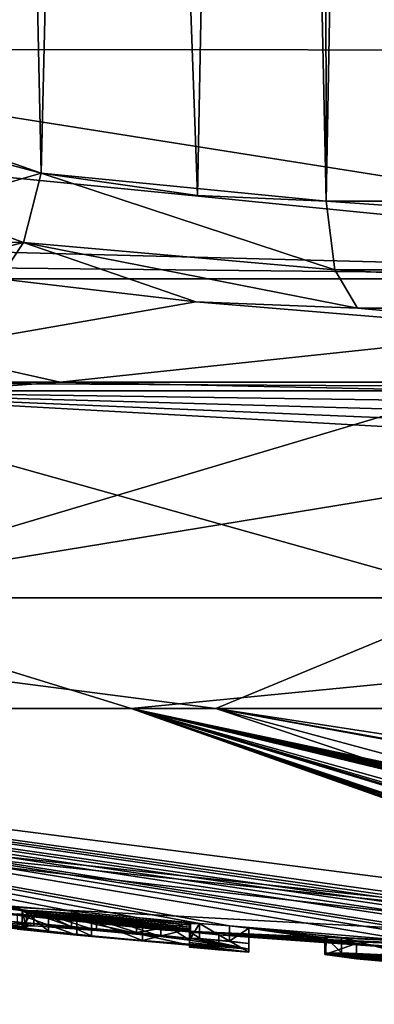
# Model space of a CAD drawing. Units: millimetres. Extents: x -96 to 96, y -97 to 10.
# Drawn here: x 67 to 68, y -97 to -92 of the extents above; entities that cross this region are included whole.
import ezdxf

# ---------------------------------------------------------------- set-up
doc = ezdxf.new("R2010")
doc.units = ezdxf.units.MM
doc.header["$LTSCALE"] = 78.222222
for name, color, linetype in [('277', 7, 'CONTINUOUS'), ('278', 7, 'CONTINUOUS'), ('279', 7, 'CONTINUOUS'), ('280', 7, 'CONTINUOUS'), ('336', 7, 'CONTINUOUS'), ('339', 7, 'CONTINUOUS'), ('340', 7, 'CONTINUOUS'), ('341', 7, 'CONTINUOUS'), ('342', 7, 'CONTINUOUS'), ('343', 7, 'CONTINUOUS'), ('344', 7, 'CONTINUOUS'), ('345', 7, 'CONTINUOUS'), ('379', 7, 'CONTINUOUS'), ('391', 7, 'CONTINUOUS'), ('392', 7, 'CONTINUOUS'), ('420', 7, 'CONTINUOUS'), ('421', 7, 'CONTINUOUS'), ('429', 7, 'CONTINUOUS'), ('433', 7, 'CONTINUOUS'), ('442', 7, 'CONTINUOUS'), ('463', 7, 'CONTINUOUS'), ('464', 7, 'CONTINUOUS'), ('487', 7, 'CONTINUOUS')]:
    doc.layers.add(name, color=color, linetype=linetype)

msp = doc.modelspace()

# ---------------------------------------------------------------- linework, layer by layer
at = {"layer": '277', "color": 253, "linetype": 'Continuous', "true_color": 0x999999}
for points in [[(67.3598, -96.4559), (72.6459, -96.7606, 1.0778), (59.7814, -95.4265), (67.3598, -96.4559)], [(59.7814, -95.4265), (72.6459, -96.7606, 1.0778), (60.1833, -95.4265, 3.4742), (59.7814, -95.4265)], [(72.6459, -96.7606, 1.0778), (71.1976, -96.6896, 2.0743), (60.1833, -95.4265, 3.4742), (72.6459, -96.7606, 1.0778)], [(60.1833, -95.4265, 3.4742), (71.1976, -96.6896, 2.0743), (62.2547, -95.4265, 8.3164), (60.1833, -95.4265, 3.4742)], [(70.58, -96.5812, 4.1966), (70.9093, -96.5368, 5.2858), (62.2547, -95.4265, 8.3164), (70.58, -96.5812, 4.1966)], [(62.2547, -95.4265, 8.3164), (70.9093, -96.5368, 5.2858), (67.5956, -95.4265, 13.2958), (62.2547, -95.4265, 8.3164)], [(70.6834, -96.6346, 3.0741), (70.58, -96.5812, 4.1966), (62.2547, -95.4265, 8.3164), (70.6834, -96.6346, 3.0741)], [(71.1976, -96.6896, 2.0743), (70.6834, -96.6346, 3.0741), (62.2547, -95.4265, 8.3164), (71.1976, -96.6896, 2.0743)], [(73.5217, -96.51, 6.8581), (73.7571, -96.5248, 6.7204), (67.5956, -95.4265, 13.2958), (73.5217, -96.51, 6.8581)], [(73.7571, -96.5248, 6.7204), (74.9673, -96.5555, 6.4428), (67.5956, -95.4265, 13.2958), (73.7571, -96.5248, 6.7204)], [(71.6162, -96.5088, 6.1621), (73.5217, -96.51, 6.8581), (67.5956, -95.4265, 13.2958), (71.6162, -96.5088, 6.1621)], [(70.9093, -96.5368, 5.2858), (71.6162, -96.5088, 6.1621), (67.5956, -95.4265, 13.2958), (70.9093, -96.5368, 5.2858)], [(67.5956, -95.4265, 13.2958), (74.9673, -96.5555, 6.4428), (75.0012, -95.4265, 15.2186), (67.5956, -95.4265, 13.2958)], [(75, -96.8), (72.6459, -96.7606, 1.0778), (67.3598, -96.4559), (75, -96.8)]]:
    msp.add_3dface(points, dxfattribs=at)
at = {"layer": '278', "color": 253, "linetype": 'Continuous', "true_color": 0x999999}
for points in [[(67.3598, -96.4559), (59.7814, -95.4265), (60.1525, -95.4265, -3.3403), (67.3598, -96.4559)], [(65.8966, -96.3089, -0.6144), (67.3598, -96.4559), (60.1525, -95.4265, -3.3403), (65.8966, -96.3089, -0.6144)], [(70.0573, -96.6092, -2.8242), (69.8085, -96.5974, -2.7299), (62.0655, -95.4265, -8.0189), (70.0573, -96.6092, -2.8242)], [(69.8085, -96.5974, -2.7299), (69.2998, -96.5646, -2.7343), (62.0655, -95.4265, -8.0189), (69.8085, -96.5974, -2.7299)], [(70.3791, -96.6282, -2.7972), (70.0573, -96.6092, -2.8242), (62.0655, -95.4265, -8.0189), (70.3791, -96.6282, -2.7972)], [(70.6424, -96.6449, -2.7127), (70.3791, -96.6282, -2.7972), (62.0655, -95.4265, -8.0189), (70.6424, -96.6449, -2.7127)], [(67.2016, -95.4265, -13.0687), (70.6424, -96.6449, -2.7127), (62.0655, -95.4265, -8.0189), (67.2016, -95.4265, -13.0687)], [(68.8528, -96.5295, -2.8506), (68.5143, -96.5061, -2.7937), (62.0655, -95.4265, -8.0189), (68.8528, -96.5295, -2.8506)], [(68.5143, -96.5061, -2.7937), (67.6596, -96.4361, -2.8021), (62.0655, -95.4265, -8.0189), (68.5143, -96.5061, -2.7937)], [(69.1132, -96.5491, -2.8176), (68.8528, -96.5295, -2.8506), (62.0655, -95.4265, -8.0189), (69.1132, -96.5491, -2.8176)], [(69.2998, -96.5646, -2.7343), (69.1132, -96.5491, -2.8176), (62.0655, -95.4265, -8.0189), (69.2998, -96.5646, -2.7343)], [(66.9241, -96.3677, -2.8442), (66.644, -96.3446, -2.7187), (62.0655, -95.4265, -8.0189), (66.9241, -96.3677, -2.8442)], [(67.227, -96.3968, -2.8202), (66.9241, -96.3677, -2.8442), (62.0655, -95.4265, -8.0189), (67.227, -96.3968, -2.8202)], [(67.5195, -96.4244, -2.784), (67.227, -96.3968, -2.8202), (62.0655, -95.4265, -8.0189), (67.5195, -96.4244, -2.784)], [(67.6596, -96.4361, -2.8021), (67.5195, -96.4244, -2.784), (62.0655, -95.4265, -8.0189), (67.6596, -96.4361, -2.8021)], [(73.3708, -96.7366, -2.8482), (73.274, -96.7346, -2.8519), (67.2016, -95.4265, -13.0687), (73.3708, -96.7366, -2.8482)], [(73.274, -96.7346, -2.8519), (73.1731, -96.7326, -2.8488), (67.2016, -95.4265, -13.0687), (73.274, -96.7346, -2.8519)], [(74.6432, -95.4265, -15.2144), (73.3708, -96.7366, -2.8482), (67.2016, -95.4265, -13.0687), (74.6432, -95.4265, -15.2144)], [(73.1728, -96.7622, -1.7565), (73.0834, -96.7609, -1.7239), (67.2016, -95.4265, -13.0687), (73.1728, -96.7622, -1.7565)], [(73.0834, -96.7609, -1.7239), (71.7243, -96.69, -2.8206), (67.2016, -95.4265, -13.0687), (73.0834, -96.7609, -1.7239)], [(72.6148, -96.7293, -2.5138), (73.1728, -96.7622, -1.7565), (67.2016, -95.4265, -13.0687), (72.6148, -96.7293, -2.5138)], [(72.609, -96.7264, -2.6064), (72.6148, -96.7293, -2.5138), (67.2016, -95.4265, -13.0687), (72.609, -96.7264, -2.6064)], [(72.6746, -96.7256, -2.6911), (72.609, -96.7264, -2.6064), (67.2016, -95.4265, -13.0687), (72.6746, -96.7256, -2.6911)], [(72.7416, -96.7259, -2.7361), (72.6746, -96.7256, -2.6911), (67.2016, -95.4265, -13.0687), (72.7416, -96.7259, -2.7361)], [(72.8222, -96.7268, -2.7746), (72.7416, -96.7259, -2.7361), (67.2016, -95.4265, -13.0687), (72.8222, -96.7268, -2.7746)], [(72.9158, -96.7281, -2.8058), (72.8222, -96.7268, -2.7746), (67.2016, -95.4265, -13.0687), (72.9158, -96.7281, -2.8058)], [(72.9942, -96.7294, -2.8248), (72.9158, -96.7281, -2.8058), (67.2016, -95.4265, -13.0687), (72.9942, -96.7294, -2.8248)], [(73.0799, -96.7309, -2.8394), (72.9942, -96.7294, -2.8248), (67.2016, -95.4265, -13.0687), (73.0799, -96.7309, -2.8394)], [(73.1731, -96.7326, -2.8488), (73.0799, -96.7309, -2.8394), (67.2016, -95.4265, -13.0687), (73.1731, -96.7326, -2.8488)], [(71.3782, -96.6785, -2.742), (71.3178, -96.6789, -2.6474), (67.2016, -95.4265, -13.0687), (71.3782, -96.6785, -2.742)], [(71.3178, -96.6789, -2.6474), (70.8805, -96.6549, -2.7711), (67.2016, -95.4265, -13.0687), (71.3178, -96.6789, -2.6474)], [(71.4894, -96.6811, -2.8062), (71.3782, -96.6785, -2.742), (67.2016, -95.4265, -13.0687), (71.4894, -96.6811, -2.8062)], [(71.7243, -96.69, -2.8206), (71.4894, -96.6811, -2.8062), (67.2016, -95.4265, -13.0687), (71.7243, -96.69, -2.8206)], [(70.6751, -96.6444, -2.7777), (70.6424, -96.6449, -2.7127), (67.2016, -95.4265, -13.0687), (70.6751, -96.6444, -2.7777)], [(70.7445, -96.6471, -2.8025), (70.6751, -96.6444, -2.7777), (67.2016, -95.4265, -13.0687), (70.7445, -96.6471, -2.8025)], [(70.8166, -96.6507, -2.8021), (70.7445, -96.6471, -2.8025), (67.2016, -95.4265, -13.0687), (70.8166, -96.6507, -2.8021)], [(70.8805, -96.6549, -2.7711), (70.8166, -96.6507, -2.8021), (67.2016, -95.4265, -13.0687), (70.8805, -96.6549, -2.7711)], [(75, -96.8), (67.3598, -96.4559), (65.8966, -96.3089, -0.6144), (75, -96.8)], [(67.6096, -96.4767, -0.4899), (75, -96.8), (65.8966, -96.3089, -0.6144), (67.6096, -96.4767, -0.4899)], [(67.4725, -96.4637, -0.6284), (67.6096, -96.4767, -0.4899), (65.8966, -96.3089, -0.6144), (67.4725, -96.4637, -0.6284)], [(66.0395, -96.323, -0.7579), (67.4725, -96.4637, -0.6284), (65.8966, -96.3089, -0.6144), (66.0395, -96.323, -0.7579)], [(67.4725, -96.46, -1.0127), (67.4725, -96.4637, -0.6284), (66.0395, -96.323, -0.7579), (67.4725, -96.46, -1.0127)], [(66.6718, -96.38, -1.3642), (67.4725, -96.46, -1.0127), (66.0395, -96.323, -0.7579), (66.6718, -96.38, -1.3642)], [(66.9491, -96.4087, -1.2435), (67.4725, -96.46, -1.0127), (66.6718, -96.38, -1.3642), (66.9491, -96.4087, -1.2435)], [(66.749, -96.365, -2.3833), (67.4725, -96.4419, -2.0215), (66.6947, -96.3678, -2.0747), (66.749, -96.365, -2.3833)], [(67.4725, -96.4419, -2.0215), (67.4725, -96.4501, -1.6409), (66.6947, -96.3678, -2.0747), (67.4725, -96.4419, -2.0215)], [(66.6947, -96.3678, -2.0747), (67.4725, -96.4501, -1.6409), (66.7153, -96.3757, -1.8186), (66.6947, -96.3678, -2.0747)], [(66.7153, -96.3757, -1.8186), (67.4725, -96.4501, -1.6409), (66.8168, -96.3901, -1.5976), (66.7153, -96.3757, -1.8186)], [(67.4725, -96.432, -2.4009), (67.4725, -96.4419, -2.0215), (66.749, -96.365, -2.3833), (67.4725, -96.432, -2.4009)], [(67.0402, -96.3862, -2.6123), (67.4725, -96.432, -2.4009), (66.749, -96.365, -2.3833), (67.0402, -96.3862, -2.6123)], [(66.8168, -96.3901, -1.5976), (67.4725, -96.4501, -1.6409), (67.255, -96.4332, -1.4964), (66.8168, -96.3901, -1.5976)], [(67.0168, -96.4113, -1.4798), (66.8168, -96.3901, -1.5976), (67.255, -96.4332, -1.4964), (67.0168, -96.4113, -1.4798)], [(67.3402, -96.4153, -2.5648), (67.4725, -96.432, -2.4009), (67.0402, -96.3862, -2.6123), (67.3402, -96.4153, -2.5648)], [(67.4785, -96.4244, -2.6709), (67.227, -96.3968, -2.8202), (67.5195, -96.4244, -2.784), (67.4785, -96.4244, -2.6709)], [(67.4725, -96.4545, -1.3959), (67.4725, -96.46, -1.0127), (66.9491, -96.4087, -1.2435), (67.4725, -96.4545, -1.3959)], [(68.5143, -96.5061, -2.7937), (68.1808, -96.4901, -2.4677), (67.6596, -96.4361, -2.8021), (68.5143, -96.5061, -2.7937)], [(68.1808, -96.4901, -2.4677), (67.7495, -96.447, -2.7039), (67.6596, -96.4361, -2.8021), (68.1808, -96.4901, -2.4677)], [(67.7495, -96.4879, -0.6284), (75, -96.8), (67.6096, -96.4767, -0.4899), (67.7495, -96.4879, -0.6284)], [(68.108, -96.4916, -2.1991), (68.1025, -96.4978, -1.9262), (67.7495, -96.447, -2.7039), (68.108, -96.4916, -2.1991)], [(67.7495, -96.447, -2.7039), (68.1025, -96.4978, -1.9262), (67.7495, -96.4737, -1.6696), (67.7495, -96.447, -2.7039)], [(68.1808, -96.4901, -2.4677), (68.108, -96.4916, -2.1991), (67.7495, -96.447, -2.7039), (68.1808, -96.4901, -2.4677)], [(68.2504, -96.5183, -1.4986), (68.5094, -96.542, -1.2912), (67.7495, -96.4737, -1.6696), (68.2504, -96.5183, -1.4986)], [(67.7495, -96.4737, -1.6696), (68.5094, -96.542, -1.2912), (67.7495, -96.4879, -0.6284), (67.7495, -96.4737, -1.6696)], [(68.1025, -96.4978, -1.9262), (68.2504, -96.5183, -1.4986), (67.7495, -96.4737, -1.6696), (68.1025, -96.4978, -1.9262)], [(71.4284, -96.7235, -0.4899), (75, -96.8), (67.7495, -96.4879, -0.6284), (71.4284, -96.7235, -0.4899)], [(68.5094, -96.542, -1.2912), (71.4284, -96.7235, -0.4899), (67.7495, -96.4879, -0.6284), (68.5094, -96.542, -1.2912)]]:
    msp.add_3dface(points, dxfattribs=at)
at = {"layer": '279', "color": 253, "linetype": 'Continuous', "true_color": 0x999999}
for points in [[(72.4808, -94.9118, -15.9034), (65.5355, -94.9118, -13.0264), (71.4143, -93.9508, -16.0545), (72.4808, -94.9118, -15.9034)], [(71.4143, -93.9508, -16.0545), (65.5355, -94.9118, -13.0264), (68.7669, -93.9508, -15.2234), (71.4143, -93.9508, -16.0545)], [(68.7669, -93.9508, -15.2234), (65.5355, -94.9118, -13.0264), (66.2968, -93.9508, -13.9591), (68.7669, -93.9508, -15.2234)], [(67.2016, -95.4265, -13.0687), (62.0655, -95.4265, -8.0189), (65.5355, -94.9118, -13.0264), (67.2016, -95.4265, -13.0687)], [(67.2016, -95.4265, -13.0687), (65.5355, -94.9118, -13.0264), (72.4808, -94.9118, -15.9034), (67.2016, -95.4265, -13.0687)], [(74.6432, -95.4265, -15.2144), (67.2016, -95.4265, -13.0687), (72.4808, -94.9118, -15.9034), (74.6432, -95.4265, -15.2144)]]:
    msp.add_3dface(points, dxfattribs=at)
at = {"layer": '280', "color": 253, "linetype": 'Continuous', "true_color": 0x999999}
for points in [[(63.6148, -94.9118, 11.3861), (68.839, -94.9118, 14.8764), (65.4044, -93.9508, 13.3614), (63.6148, -94.9118, 11.3861)], [(72.4965, -94.0507, 16.255), (72.4959, -93.9508, 16.2583), (65.4044, -93.9508, 13.3614), (72.4965, -94.0507, 16.255)], [(72.498, -94.1506, 16.2451), (72.4965, -94.0507, 16.255), (65.4044, -93.9508, 13.3614), (72.498, -94.1506, 16.2451)], [(72.5005, -94.2495, 16.2286), (72.498, -94.1506, 16.2451), (65.4044, -93.9508, 13.3614), (72.5005, -94.2495, 16.2286)], [(72.504, -94.3468, 16.2057), (72.5005, -94.2495, 16.2286), (65.4044, -93.9508, 13.3614), (72.504, -94.3468, 16.2057)], [(68.839, -94.9118, 14.8764), (72.504, -94.3468, 16.2057), (65.4044, -93.9508, 13.3614), (68.839, -94.9118, 14.8764)], [(62.2547, -95.4265, 8.3164), (67.5956, -95.4265, 13.2958), (63.6148, -94.9118, 11.3861), (62.2547, -95.4265, 8.3164)], [(67.5956, -95.4265, 13.2958), (68.839, -94.9118, 14.8764), (63.6148, -94.9118, 11.3861), (67.5956, -95.4265, 13.2958)], [(67.5956, -95.4265, 13.2958), (75.0012, -95.4265, 15.2186), (68.839, -94.9118, 14.8764), (67.5956, -95.4265, 13.2958)]]:
    msp.add_3dface(points, dxfattribs=at)
at = {"layer": '336', "color": 253, "linetype": 'Continuous', "true_color": 0x999999}
for points in [[(68.108, -96.4916, -2.1991), (68.1808, -96.4901, -2.4677), (68.1807, -96.5603, -2.4675), (68.108, -96.4916, -2.1991)], [(68.1807, -96.5603, -2.4675), (68.1808, -96.4901, -2.4677), (68.5142, -96.5764, -2.7937), (68.1807, -96.5603, -2.4675)], [(68.1808, -96.4901, -2.4677), (68.5143, -96.5061, -2.7937), (68.5142, -96.5764, -2.7937), (68.1808, -96.4901, -2.4677)], [(68.1025, -96.4978, -1.9262), (68.108, -96.4916, -2.1991), (68.1079, -96.5618, -2.1988), (68.1025, -96.4978, -1.9262)], [(68.2504, -96.5183, -1.4986), (68.1025, -96.4978, -1.9262), (68.1025, -96.568, -1.926), (68.2504, -96.5183, -1.4986)], [(68.1025, -96.568, -1.926), (68.1025, -96.4978, -1.9262), (68.1079, -96.5618, -2.1988), (68.1025, -96.568, -1.926)], [(68.2506, -96.5886, -1.4984), (68.2504, -96.5183, -1.4986), (68.1025, -96.568, -1.926), (68.2506, -96.5886, -1.4984)], [(68.1079, -96.5618, -2.1988), (68.108, -96.4916, -2.1991), (68.1807, -96.5603, -2.4675), (68.1079, -96.5618, -2.1988)], [(68.5094, -96.542, -1.2912), (68.2504, -96.5183, -1.4986), (68.2506, -96.5886, -1.4984), (68.5094, -96.542, -1.2912)], [(68.5096, -96.6122, -1.2911), (68.5094, -96.542, -1.2912), (68.2506, -96.5886, -1.4984), (68.5096, -96.6122, -1.2911)]]:
    msp.add_3dface(points, dxfattribs=at)
at = {"layer": '339', "color": 253, "linetype": 'Continuous', "true_color": 0x999999}
for points in [[(67.7495, -96.447, -2.7039), (67.7495, -96.4737, -1.6696), (67.7495, -96.5173, -2.7039), (67.7495, -96.447, -2.7039)], [(67.7495, -96.4737, -1.6696), (67.7495, -96.4879, -0.6284), (67.7495, -96.544, -1.6696), (67.7495, -96.4737, -1.6696)], [(67.7495, -96.5173, -2.7039), (67.7495, -96.4737, -1.6696), (67.7495, -96.544, -1.6696), (67.7495, -96.5173, -2.7039)], [(67.7495, -96.544, -1.6696), (67.7495, -96.4879, -0.6284), (67.7495, -96.5581, -0.6284), (67.7495, -96.544, -1.6696)]]:
    msp.add_3dface(points, dxfattribs=at)
at = {"layer": '340', "color": 253, "linetype": 'Continuous', "true_color": 0x999999}
for points in [[(67.4785, -96.4244, -2.6709), (67.5195, -96.4244, -2.784), (67.4785, -96.4947, -2.6709), (67.4785, -96.4244, -2.6709)], [(67.4785, -96.4947, -2.6709), (67.5195, -96.4244, -2.784), (67.5195, -96.4947, -2.7839), (67.4785, -96.4947, -2.6709)], [(67.5195, -96.4244, -2.784), (67.6596, -96.4361, -2.8021), (67.6596, -96.5064, -2.8021), (67.5195, -96.4244, -2.784)], [(67.5195, -96.4947, -2.7839), (67.5195, -96.4244, -2.784), (67.6596, -96.5064, -2.8021), (67.5195, -96.4947, -2.7839)], [(67.6596, -96.4361, -2.8021), (67.7495, -96.447, -2.7039), (67.6596, -96.5064, -2.8021), (67.6596, -96.4361, -2.8021)], [(67.7495, -96.447, -2.7039), (67.7495, -96.5173, -2.7039), (67.6596, -96.5064, -2.8021), (67.7495, -96.447, -2.7039)]]:
    msp.add_3dface(points, dxfattribs=at)
at = {"layer": '341', "color": 253, "linetype": 'Continuous', "true_color": 0x999999}
for points in [[(66.644, -96.3446, -2.7187), (66.9241, -96.3677, -2.8442), (66.9241, -96.438, -2.8442), (66.644, -96.3446, -2.7187)], [(66.644, -96.415, -2.7187), (66.644, -96.3446, -2.7187), (66.9241, -96.438, -2.8442), (66.644, -96.415, -2.7187)], [(66.9491, -96.4087, -1.2435), (66.6718, -96.38, -1.3642), (66.9491, -96.479, -1.2435), (66.9491, -96.4087, -1.2435)], [(66.9491, -96.479, -1.2435), (66.6718, -96.38, -1.3642), (66.6718, -96.4504, -1.3642), (66.9491, -96.479, -1.2435)], [(66.9241, -96.3677, -2.8442), (67.227, -96.3968, -2.8202), (67.227, -96.4672, -2.8202), (66.9241, -96.3677, -2.8442)], [(66.9241, -96.438, -2.8442), (66.9241, -96.3677, -2.8442), (67.227, -96.4672, -2.8202), (66.9241, -96.438, -2.8442)], [(67.227, -96.3968, -2.8202), (67.4785, -96.4244, -2.6709), (67.227, -96.4672, -2.8202), (67.227, -96.3968, -2.8202)], [(67.4725, -96.4545, -1.3959), (66.9491, -96.4087, -1.2435), (67.4725, -96.5248, -1.3959), (67.4725, -96.4545, -1.3959)], [(67.4725, -96.5248, -1.3959), (66.9491, -96.4087, -1.2435), (66.9491, -96.479, -1.2435), (67.4725, -96.5248, -1.3959)], [(67.4785, -96.4244, -2.6709), (67.4785, -96.4947, -2.6709), (67.227, -96.4672, -2.8202), (67.4785, -96.4244, -2.6709)]]:
    msp.add_3dface(points, dxfattribs=at)
at = {"layer": '342', "color": 253, "linetype": 'Continuous', "true_color": 0x999999}
for points in [[(67.4725, -96.46, -1.0127), (67.4725, -96.4545, -1.3959), (67.4725, -96.5303, -1.0127), (67.4725, -96.46, -1.0127)], [(67.4725, -96.4545, -1.3959), (67.4725, -96.5248, -1.3959), (67.4725, -96.5303, -1.0127), (67.4725, -96.4545, -1.3959)], [(67.4725, -96.4637, -0.6284), (67.4725, -96.46, -1.0127), (67.4725, -96.534, -0.6284), (67.4725, -96.4637, -0.6284)], [(67.4725, -96.534, -0.6284), (67.4725, -96.46, -1.0127), (67.4725, -96.5303, -1.0127), (67.4725, -96.534, -0.6284)]]:
    msp.add_3dface(points, dxfattribs=at)
at = {"layer": '343', "color": 253, "linetype": 'Continuous', "true_color": 0x999999}
for points in [[(67.6096, -96.4767, -0.4899), (67.4725, -96.4637, -0.6284), (67.6096, -96.547, -0.4899), (67.6096, -96.4767, -0.4899)], [(67.4725, -96.4637, -0.6284), (67.4725, -96.534, -0.6284), (67.6096, -96.547, -0.4899), (67.4725, -96.4637, -0.6284)], [(67.7495, -96.4879, -0.6284), (67.6096, -96.4767, -0.4899), (67.7495, -96.5581, -0.6284), (67.7495, -96.4879, -0.6284)], [(67.7495, -96.5581, -0.6284), (67.6096, -96.4767, -0.4899), (67.6096, -96.547, -0.4899), (67.7495, -96.5581, -0.6284)]]:
    msp.add_3dface(points, dxfattribs=at)
at = {"layer": '344', "color": 253, "linetype": 'Continuous', "true_color": 0x999999}
for points in [[(67.4725, -96.4419, -2.0215), (67.4725, -96.432, -2.4009), (67.4725, -96.5122, -2.0215), (67.4725, -96.4419, -2.0215)], [(67.4725, -96.5122, -2.0215), (67.4725, -96.432, -2.4009), (67.4725, -96.5023, -2.4009), (67.4725, -96.5122, -2.0215)], [(67.4725, -96.4501, -1.6409), (67.4725, -96.4419, -2.0215), (67.4725, -96.5204, -1.6409), (67.4725, -96.4501, -1.6409)], [(67.4725, -96.5204, -1.6409), (67.4725, -96.4419, -2.0215), (67.4725, -96.5122, -2.0215), (67.4725, -96.5204, -1.6409)]]:
    msp.add_3dface(points, dxfattribs=at)
at = {"layer": '345', "color": 253, "linetype": 'Continuous', "true_color": 0x999999}
for points in [[(66.749, -96.365, -2.3833), (66.6947, -96.3678, -2.0747), (66.6947, -96.4382, -2.0747), (66.749, -96.365, -2.3833)], [(66.749, -96.4354, -2.3833), (66.749, -96.365, -2.3833), (66.6947, -96.4382, -2.0747), (66.749, -96.4354, -2.3833)], [(66.6947, -96.3678, -2.0747), (66.7153, -96.3757, -1.8186), (66.7153, -96.4461, -1.8186), (66.6947, -96.3678, -2.0747)], [(66.6947, -96.4382, -2.0747), (66.6947, -96.3678, -2.0747), (66.7153, -96.4461, -1.8186), (66.6947, -96.4382, -2.0747)], [(66.7153, -96.3757, -1.8186), (66.8168, -96.3901, -1.5976), (66.8168, -96.4604, -1.5977), (66.7153, -96.3757, -1.8186)], [(66.7153, -96.4461, -1.8186), (66.7153, -96.3757, -1.8186), (66.8168, -96.4604, -1.5977), (66.7153, -96.4461, -1.8186)], [(67.0402, -96.3862, -2.6123), (66.749, -96.365, -2.3833), (67.0402, -96.4565, -2.6123), (67.0402, -96.3862, -2.6123)], [(67.0402, -96.4565, -2.6123), (66.749, -96.365, -2.3833), (66.749, -96.4354, -2.3833), (67.0402, -96.4565, -2.6123)], [(66.8168, -96.3901, -1.5976), (67.0168, -96.4113, -1.4798), (67.0168, -96.4817, -1.4799), (66.8168, -96.3901, -1.5976)], [(66.8168, -96.4604, -1.5977), (66.8168, -96.3901, -1.5976), (67.0168, -96.4817, -1.4799), (66.8168, -96.4604, -1.5977)], [(67.3402, -96.4153, -2.5648), (67.0402, -96.3862, -2.6123), (67.3402, -96.4856, -2.5648), (67.3402, -96.4153, -2.5648)], [(67.3402, -96.4856, -2.5648), (67.0402, -96.3862, -2.6123), (67.0402, -96.4565, -2.6123), (67.3402, -96.4856, -2.5648)], [(67.0168, -96.4113, -1.4798), (67.255, -96.4332, -1.4964), (67.255, -96.5035, -1.4964), (67.0168, -96.4113, -1.4798)], [(67.0168, -96.4817, -1.4799), (67.0168, -96.4113, -1.4798), (67.255, -96.5035, -1.4964), (67.0168, -96.4817, -1.4799)], [(67.255, -96.4332, -1.4964), (67.4725, -96.4501, -1.6409), (67.255, -96.5035, -1.4964), (67.255, -96.4332, -1.4964)], [(67.4725, -96.432, -2.4009), (67.3402, -96.4153, -2.5648), (67.4725, -96.5023, -2.4009), (67.4725, -96.432, -2.4009)], [(67.4725, -96.5023, -2.4009), (67.3402, -96.4153, -2.5648), (67.3402, -96.4856, -2.5648), (67.4725, -96.5023, -2.4009)], [(67.4725, -96.4501, -1.6409), (67.4725, -96.5204, -1.6409), (67.255, -96.5035, -1.4964), (67.4725, -96.4501, -1.6409)]]:
    msp.add_3dface(points, dxfattribs=at)
at = {"layer": '379', "color": 42, "linetype": 'Continuous', "true_color": 0xcd9632}
for points in [[(66.4027, -96.4098, -2.0444), (66.4601, -96.405, -2.4439), (66.6947, -96.4382, -2.0747), (66.4027, -96.4098, -2.0444)], [(66.4746, -96.4258, -1.6408), (66.4027, -96.4098, -2.0444), (66.8168, -96.4604, -1.5977), (66.4746, -96.4258, -1.6408)], [(66.4027, -96.4098, -2.0444), (66.6947, -96.4382, -2.0747), (66.7153, -96.4461, -1.8186), (66.4027, -96.4098, -2.0444)], [(66.4027, -96.4098, -2.0444), (66.7153, -96.4461, -1.8186), (66.8168, -96.4604, -1.5977), (66.4027, -96.4098, -2.0444)], [(66.4601, -96.405, -2.4439), (66.644, -96.415, -2.7187), (66.749, -96.4354, -2.3833), (66.4601, -96.405, -2.4439)], [(66.4601, -96.405, -2.4439), (66.749, -96.4354, -2.3833), (66.6947, -96.4382, -2.0747), (66.4601, -96.405, -2.4439)], [(66.6718, -96.4504, -1.3642), (66.4746, -96.4258, -1.6408), (67.0168, -96.4817, -1.4799), (66.6718, -96.4504, -1.3642)], [(66.4746, -96.4258, -1.6408), (66.8168, -96.4604, -1.5977), (67.0168, -96.4817, -1.4799), (66.4746, -96.4258, -1.6408)], [(66.644, -96.415, -2.7187), (66.9241, -96.438, -2.8442), (67.0402, -96.4565, -2.6123), (66.644, -96.415, -2.7187)], [(66.644, -96.415, -2.7187), (67.0402, -96.4565, -2.6123), (66.749, -96.4354, -2.3833), (66.644, -96.415, -2.7187)], [(67.4785, -96.4947, -2.6709), (66.9241, -96.438, -2.8442), (67.227, -96.4672, -2.8202), (67.4785, -96.4947, -2.6709)], [(66.9241, -96.438, -2.8442), (67.4785, -96.4947, -2.6709), (67.3402, -96.4856, -2.5648), (66.9241, -96.438, -2.8442)], [(66.9241, -96.438, -2.8442), (67.3402, -96.4856, -2.5648), (67.0402, -96.4565, -2.6123), (66.9241, -96.438, -2.8442)], [(66.9491, -96.479, -1.2435), (66.6718, -96.4504, -1.3642), (67.0168, -96.4817, -1.4799), (66.9491, -96.479, -1.2435)], [(67.4725, -96.5248, -1.3959), (66.9491, -96.479, -1.2435), (67.0168, -96.4817, -1.4799), (67.4725, -96.5248, -1.3959)], [(67.4725, -96.5248, -1.3959), (67.0168, -96.4817, -1.4799), (67.255, -96.5035, -1.4964), (67.4725, -96.5248, -1.3959)], [(67.4785, -96.4947, -2.6709), (67.4725, -96.5023, -2.4009), (67.3402, -96.4856, -2.5648), (67.4785, -96.4947, -2.6709)], [(67.4725, -96.5204, -1.6409), (67.4725, -96.5248, -1.3959), (67.255, -96.5035, -1.4964), (67.4725, -96.5204, -1.6409)], [(67.4785, -96.4947, -2.6709), (67.7495, -96.544, -1.6696), (67.4725, -96.5023, -2.4009), (67.4785, -96.4947, -2.6709)], [(67.7495, -96.544, -1.6696), (67.4725, -96.5122, -2.0215), (67.4725, -96.5023, -2.4009), (67.7495, -96.544, -1.6696)], [(67.7495, -96.544, -1.6696), (67.4725, -96.5204, -1.6409), (67.4725, -96.5122, -2.0215), (67.7495, -96.544, -1.6696)], [(67.7495, -96.544, -1.6696), (67.7495, -96.5581, -0.6284), (67.4725, -96.5204, -1.6409), (67.7495, -96.544, -1.6696)], [(67.7495, -96.5581, -0.6284), (67.4725, -96.5248, -1.3959), (67.4725, -96.5204, -1.6409), (67.7495, -96.5581, -0.6284)], [(67.4725, -96.5248, -1.3959), (67.7495, -96.5581, -0.6284), (67.4725, -96.5303, -1.0127), (67.4725, -96.5248, -1.3959)], [(67.7495, -96.5581, -0.6284), (67.4725, -96.534, -0.6284), (67.4725, -96.5303, -1.0127), (67.7495, -96.5581, -0.6284)], [(67.4725, -96.534, -0.6284), (67.7495, -96.5581, -0.6284), (67.6096, -96.547, -0.4899), (67.4725, -96.534, -0.6284)], [(67.7495, -96.544, -1.6696), (67.4785, -96.4947, -2.6709), (67.5195, -96.4947, -2.7839), (67.7495, -96.544, -1.6696)], [(67.7495, -96.5173, -2.7039), (67.7495, -96.544, -1.6696), (67.5195, -96.4947, -2.7839), (67.7495, -96.5173, -2.7039)], [(67.7495, -96.5173, -2.7039), (67.5195, -96.4947, -2.7839), (67.6596, -96.5064, -2.8021), (67.7495, -96.5173, -2.7039)], [(68.3855, -96.5917, -1.8779), (68.1025, -96.568, -1.926), (68.1079, -96.5618, -2.1988), (68.3855, -96.5917, -1.8779)], [(68.3855, -96.5917, -1.8779), (68.4481, -96.6011, -1.6561), (68.1025, -96.568, -1.926), (68.3855, -96.5917, -1.8779)], [(68.4481, -96.6011, -1.6561), (68.6143, -96.6167, -1.5022), (68.1025, -96.568, -1.926), (68.4481, -96.6011, -1.6561)], [(68.6143, -96.6167, -1.5022), (68.2506, -96.5886, -1.4984), (68.1025, -96.568, -1.926), (68.6143, -96.6167, -1.5022)], [(68.1079, -96.5618, -2.1988), (68.1807, -96.5603, -2.4675), (68.4256, -96.5839, -2.3185), (68.1079, -96.5618, -2.1988)], [(68.7506, -96.6194, -1.8779), (68.3855, -96.5917, -1.8779), (68.1079, -96.5618, -2.1988), (68.7506, -96.6194, -1.8779)], [(68.7506, -96.6194, -1.8779), (68.1079, -96.5618, -2.1988), (68.3855, -96.5868, -2.0879), (68.7506, -96.6194, -1.8779)], [(68.1079, -96.5618, -2.1988), (68.4256, -96.5839, -2.3185), (68.3855, -96.5868, -2.0879), (68.1079, -96.5618, -2.1988)], [(68.1807, -96.5603, -2.4675), (68.5142, -96.5764, -2.7937), (68.5555, -96.5882, -2.5159), (68.1807, -96.5603, -2.4675)], [(68.1807, -96.5603, -2.4675), (68.5555, -96.5882, -2.5159), (68.4256, -96.5839, -2.3185), (68.1807, -96.5603, -2.4675)], [(68.6143, -96.6167, -1.5022), (69.0656, -96.6531, -1.2797), (68.2506, -96.5886, -1.4984), (68.6143, -96.6167, -1.5022)], [(69.0656, -96.6531, -1.2797), (68.5096, -96.6122, -1.2911), (68.2506, -96.5886, -1.4984), (69.0656, -96.6531, -1.2797)]]:
    msp.add_3dface(points, dxfattribs=at)
at = {"layer": '391', "linetype": 'Continuous'}
for points in [[(64.5167, -93.9099, -12.6769), (66.8716, -93.9099, -14.3014), (66.2968, -93.9508, -13.9591), (64.5167, -93.9099, -12.6769)], [(66.8716, -93.9099, -14.3014), (68.7669, -93.9508, -15.2234), (66.2968, -93.9508, -13.9591), (66.8716, -93.9099, -14.3014)], [(66.8716, -93.9099, -14.3014), (68.8221, -93.9099, -15.2459), (68.7669, -93.9508, -15.2234), (66.8716, -93.9099, -14.3014)]]:
    msp.add_3dface(points, dxfattribs=at)
at = {"layer": '392', "linetype": 'Continuous'}
msp.add_3dface([(72.4959, -93.9508, 16.2583), (65.3622, -93.9099, 13.331), (65.4044, -93.9508, 13.3614), (72.4959, -93.9508, 16.2583)], dxfattribs=at)
at = {"layer": '420', "linetype": 'Continuous'}
for points in [[(66.8716, -93.9099, -14.3014), (64.5167, -93.9099, -12.6769), (64.7246, -93.4302, -15.646), (66.8716, -93.9099, -14.3014)], [(71.3964, -93.4302, -18.3681), (66.8716, -93.9099, -14.3014), (64.7246, -93.4302, -15.646), (71.3964, -93.4302, -18.3681)], [(68.8221, -93.9099, -15.2459), (66.8716, -93.9099, -14.3014), (71.3964, -93.4302, -18.3681), (68.8221, -93.9099, -15.2459)]]:
    msp.add_3dface(points, dxfattribs=at)
at = {"layer": '421', "linetype": 'Continuous'}
for points in [[(66.5879, -93.4302, 16.7218), (65.3622, -93.9099, 13.331), (67.5025, -93.5381, 16.6208), (66.5879, -93.4302, 16.7218)], [(65.3622, -93.9099, 13.331), (72.4959, -93.9508, 16.2583), (67.5025, -93.5381, 16.6208), (65.3622, -93.9099, 13.331)], [(67.5025, -93.5381, 16.6208), (72.4959, -93.9508, 16.2583), (68.2548, -93.5675, 16.7956), (67.5025, -93.5381, 16.6208)], [(68.2548, -93.5675, 16.7956), (72.4959, -93.9508, 16.2583), (71.3268, -93.5675, 17.7228), (68.2548, -93.5675, 16.7956)]]:
    msp.add_3dface(points, dxfattribs=at)
at = {"layer": '429', "linetype": 'Continuous'}
for points in [[(69.6271, -90.5381, -19.9142), (64.6531, -92.3654, -17.4145), (64.6414, -92.0953, -17.5871), (69.6271, -90.5381, -19.9142)], [(69.6271, -90.5381, -19.9142), (71.3945, -92.3683, -19.931), (64.6531, -92.3654, -17.4145), (69.6271, -90.5381, -19.9142)], [(71.3945, -92.3683, -19.931), (71.3964, -93.4302, -18.3681), (64.6531, -92.3654, -17.4145), (71.3945, -92.3683, -19.931)], [(64.6531, -92.3654, -17.4145), (71.3964, -93.4302, -18.3681), (64.6789, -92.7665, -17.0474), (64.6531, -92.3654, -17.4145)], [(71.3964, -93.4302, -18.3681), (64.737, -93.259, -16.2513), (64.6789, -92.7665, -17.0474), (71.3964, -93.4302, -18.3681)], [(64.737, -93.259, -16.2513), (71.3964, -93.4302, -18.3681), (64.7457, -93.3604, -15.956), (64.737, -93.259, -16.2513)], [(71.3964, -93.4302, -18.3681), (64.7246, -93.4302, -15.646), (64.7457, -93.3604, -15.956), (71.3964, -93.4302, -18.3681)]]:
    msp.add_3dface(points, dxfattribs=at)
at = {"layer": '433', "linetype": 'Continuous'}
for points in [[(68.2438, -85.7098, 17.0764), (71.2469, -93.0702, 18.108), (68.3803, -78.3235, 16.9915), (68.2438, -85.7098, 17.0764)], [(68.1081, -93.0702, 17.1606), (71.2469, -93.0702, 18.108), (68.2438, -85.7098, 17.0764), (68.1081, -93.0702, 17.1606)]]:
    msp.add_3dface(points, dxfattribs=at)
at = {"layer": '442', "linetype": 'Continuous'}
for points in [[(67.7925, -78.3132, 16.8597), (67.07, -80.9019, 16.9557), (67.5104, -93.0437, 17.0217), (67.7925, -78.3132, 16.8597)], [(68.1081, -93.0702, 17.1606), (67.7925, -78.3132, 16.8597), (67.5104, -93.0437, 17.0217), (68.1081, -93.0702, 17.1606)], [(68.1081, -93.0702, 17.1606), (68.0915, -78.3187, 16.9034), (67.7925, -78.3132, 16.8597), (68.1081, -93.0702, 17.1606)], [(68.1081, -93.0702, 17.1606), (68.2438, -85.7098, 17.0764), (68.0915, -78.3187, 16.9034), (68.1081, -93.0702, 17.1606)], [(67.07, -80.9019, 16.9557), (66.5797, -83.5914, 17.1638), (66.7831, -92.9401, 17.1017), (67.07, -80.9019, 16.9557)], [(67.5104, -93.0437, 17.0217), (67.07, -80.9019, 16.9557), (66.7831, -92.9401, 17.1017), (67.5104, -93.0437, 17.0217)], [(66.7831, -92.9401, 17.1017), (66.5797, -83.5914, 17.1638), (66.5789, -92.8855, 17.176), (66.7831, -92.9401, 17.1017)]]:
    msp.add_3dface(points, dxfattribs=at)
at = {"layer": '463', "linetype": 'Continuous'}
for points in [[(68.1484, -93.3892, 17.0606), (66.7831, -92.9401, 17.1017), (66.7008, -93.2619, 17.0028), (68.1484, -93.3892, 17.0606)], [(68.1081, -93.0702, 17.1606), (67.5104, -93.0437, 17.0217), (66.7831, -92.9401, 17.1017), (68.1081, -93.0702, 17.1606)], [(68.1081, -93.0702, 17.1606), (66.7831, -92.9401, 17.1017), (68.1484, -93.3892, 17.0606), (68.1081, -93.0702, 17.1606)], [(66.5879, -93.4302, 16.7218), (67.5025, -93.5381, 16.6208), (66.7008, -93.2619, 17.0028), (66.5879, -93.4302, 16.7218)], [(67.5025, -93.5381, 16.6208), (68.2548, -93.5675, 16.7956), (66.7008, -93.2619, 17.0028), (67.5025, -93.5381, 16.6208)], [(68.2548, -93.5675, 16.7956), (68.1484, -93.3892, 17.0606), (66.7008, -93.2619, 17.0028), (68.2548, -93.5675, 16.7956)]]:
    msp.add_3dface(points, dxfattribs=at)
at = {"layer": '464', "linetype": 'Continuous'}
for points in [[(71.2469, -93.0702, 18.108), (68.1081, -93.0702, 17.1606), (72.666, -93.3892, 18.2363), (71.2469, -93.0702, 18.108)], [(68.1081, -93.0702, 17.1606), (68.1484, -93.3892, 17.0606), (72.666, -93.3892, 18.2363), (68.1081, -93.0702, 17.1606)], [(68.2548, -93.5675, 16.7956), (71.3268, -93.5675, 17.7228), (68.1484, -93.3892, 17.0606), (68.2548, -93.5675, 16.7956)], [(68.1484, -93.3892, 17.0606), (71.3268, -93.5675, 17.7228), (72.666, -93.3892, 18.2363), (68.1484, -93.3892, 17.0606)]]:
    msp.add_3dface(points, dxfattribs=at)
at = {"layer": '487', "linetype": 'Continuous'}
for points in [[(66.7831, -92.9401, 17.1017), (66.3979, -92.8056, 17.2646), (66.2475, -93.0945, 17.2247), (66.7831, -92.9401, 17.1017)], [(66.3979, -92.8056, 17.2646), (66.7831, -92.9401, 17.1017), (66.5789, -92.8855, 17.176), (66.3979, -92.8056, 17.2646)], [(66.7831, -92.9401, 17.1017), (66.2475, -93.0945, 17.2247), (66.7008, -93.2619, 17.0028), (66.7831, -92.9401, 17.1017)], [(66.2475, -93.0945, 17.2247), (66.0575, -93.259, 17.0137), (66.7008, -93.2619, 17.0028), (66.2475, -93.0945, 17.2247)], [(66.0575, -93.259, 17.0137), (66.3089, -93.3604, 16.8584), (66.7008, -93.2619, 17.0028), (66.0575, -93.259, 17.0137)], [(66.3089, -93.3604, 16.8584), (66.5879, -93.4302, 16.7218), (66.7008, -93.2619, 17.0028), (66.3089, -93.3604, 16.8584)]]:
    msp.add_3dface(points, dxfattribs=at)

doc.saveas('drawing.dxf')
